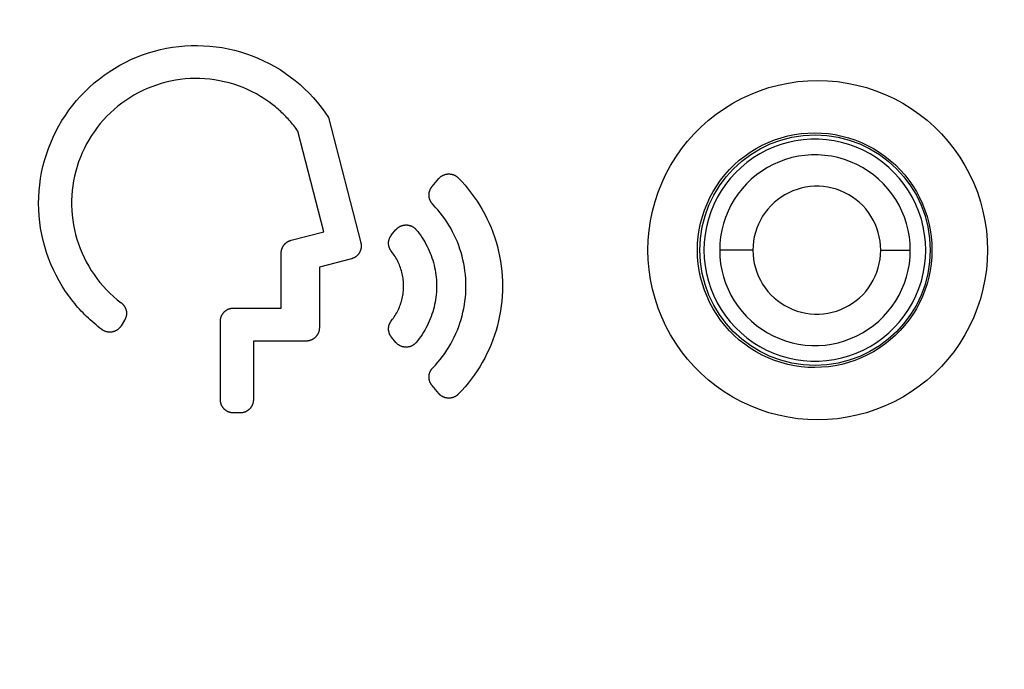
# Model space of a CAD drawing. Units: millimetres. Extents: x -73 to 53, y -58 to 80.
# Drawn here: x 20 to 29, y 39 to 46 of the extents above; entities that cross this region are included whole.
import ezdxf

# ---------------------------------------------------------------- set-up
doc = ezdxf.new("R2010")
doc.units = ezdxf.units.MM
doc.header["$LTSCALE"] = 16.335
doc.layers.get('0').update_dxf_attribs({"linetype": 'CONTINUOUS'})
for name, color, linetype in [('ASSI', 7, 'CONTINUOUS'), ('DRAFT', 7, 'CONTINUOUS'), ('RACCORDO', 7, 'CONTINUOUS')]:
    doc.layers.add(name, color=color, linetype=linetype)
doc.styles.get("Standard").update_dxf_attribs({"font": 'txt', "width": 0.8})
doc.dimstyles.new('DIMSTYLE_2', dxfattribs={"dimtxt": 3, "dimasz": 3, "dimexe": 1.5, "dimexo": 0.5, "dimgap": 0.75, "dimtad": 1, "dimdec": 1, "dimtxsty": 'STANDARD', "dimblk": '_FILLED', "dimblk1": '_FILLED', "dimblk2": '_FILLED', "dimcen": 0.09, "dimadec": 0, "dimazin": 0, "dimtfac": 1, "dimtdec": 1, "dimtofl": 0, "dimtmove": 0, "dimatfit": 3, "dimldrblk": '_FILLED', "dimfxl": 1, "dimtolj": 1, "dimarcsym": 0})

# ---------------------------------------------------------------- blocks, each defined once
blk = doc.blocks.new('_FILLED')
at = {"color": 0, "linetype": 'BYBLOCK'}
blk.add_solid([(0, 0), (-1, 0.3167), (-1, -0.3167)], dxfattribs=at)
blk = doc.blocks.new('*D1')
at = {"color": 7, "linetype": 'CONTINUOUS'}
for p, q in [((-43.8675, 47.6323), (-43.8675, 67.4177)), ((43.8825, 39.9323), (43.8825, 67.4177)), ((-43.8675, 65.9177), (0.0075, 65.9177)), ((43.8825, 65.9177), (0.0075, 65.9177))]:
    blk.add_line(p, q, dxfattribs=at)
at = {"color": 7, "linetype": 'CONTINUOUS', "xscale": 3, "yscale": 3, "zscale": 3, "rotation": 180}
blk.add_blockref('_FILLED', (-43.8675, 65.9177), dxfattribs=at)
at = {"color": 7, "linetype": 'CONTINUOUS', "xscale": 3, "yscale": 3, "zscale": 3}
blk.add_blockref('_FILLED', (43.8825, 65.9177), dxfattribs=at)
at = {"color": 7, "linetype": 'CONTINUOUS', "insert": (0.0075, 69.6677), "char_height": 3, "width": 13.178571, "attachment_point": 2, "line_spacing_factor": 0.9}
blk.add_mtext('87,8', dxfattribs=at)

msp = doc.modelspace()

# ---------------------------------------------------------------- linework, layer by layer
at = {"color": 253, "linetype": 'CONTINUOUS'}
for p, q in [((22.8347, 44.6997), (23.144, 43.5037)), ((22.7917, 43.6078), (22.5433, 44.5683)), ((23.8248, 44.0394), (23.8881, 44.1148)), ((22.4784, 43.5268), (22.7917, 43.6078)), ((23.4385, 43.5791), (23.4797, 43.6281)), ((22.384, 42.8798), (22.384, 43.4048)), ((23.0535, 43.3501), (22.748, 43.2711)), ((22.748, 43.2711), (22.748, 42.6908)), ((21.929, 42.8798), (22.384, 42.8798)), ((20.8875, 42.7639), (20.8545, 42.7099)), ((21.803, 42.0048), (21.803, 42.7538)), ((23.4797, 42.5514), (23.4384, 42.6006)), ((22.118, 42.5648), (22.118, 42.0048)), ((22.622, 42.5648), (22.118, 42.5648)), ((23.8881, 42.0648), (23.8247, 42.1403)), ((21.992, 41.8788), (21.929, 41.8788))]:
    msp.add_line(p, q, dxfattribs=at)
for points in [[(20.3246, 43.0387), (20.292, 43.0891), (20.2617, 43.1403), (20.2335, 43.1925), (20.2075, 43.2457), (20.1836, 43.2998), (20.1619, 43.3549), (20.1422, 43.411), (20.1248, 43.4678), (20.1096, 43.5253), (20.0966, 43.5834), (20.086, 43.6419), (20.0778, 43.7007), (20.0718, 43.7598), (20.0682, 43.8191), (20.067, 43.8785), (20.0681, 43.9379), (20.0715, 43.9972), (20.0773, 44.0563), (20.0854, 44.1152), (20.0958, 44.1737), (20.1085, 44.2317), (20.1235, 44.2892), (20.1407, 44.3461), (20.1602, 44.4022), (20.1819, 44.4575), (20.2057, 44.5119), (20.2317, 44.5654), (20.2598, 44.6178), (20.2899, 44.669), (20.322, 44.719), (20.3561, 44.7677), (20.3921, 44.815), (20.4299, 44.8609), (20.4695, 44.9052), (20.5108, 44.9479), (20.5537, 44.989), (20.5983, 45.0283), (20.6444, 45.0659), (20.6919, 45.1016), (20.7408, 45.1354), (20.791, 45.1673), (20.8424, 45.1971), (20.895, 45.2249), (20.9486, 45.2506), (21.0032, 45.2742), (21.0587, 45.2955), (21.115, 45.3147), (21.172, 45.3316), (21.2296, 45.3463), (21.2878, 45.3587), (21.3464, 45.3688), (21.4054, 45.3765), (21.4646, 45.3819), (21.524, 45.385), (21.5835, 45.3857), (21.643, 45.3841), (21.7023, 45.3801), (21.7614, 45.3738), (21.8203, 45.3651), (21.8787, 45.3542), (21.9367, 45.3409), (21.9941, 45.3253), (22.0509, 45.3075), (22.1069, 45.2875), (22.162, 45.2653), (22.2162, 45.2409), (22.2695, 45.2144), (22.3216, 45.1858), (22.3726, 45.1552), (22.4223, 45.1225), (22.4707, 45.0879), (22.5177, 45.0514), (22.5633, 45.0131), (22.6072, 44.9731), (22.6495, 44.9315), (22.69, 44.8884), (22.7287, 44.8437), (22.7658, 44.7973), (22.8011, 44.7494), (22.8347, 44.6997)], [(22.3033, 44.8196), (22.2653, 44.848), (22.2266, 44.8747), (22.1869, 44.8997), (22.1464, 44.9231), (22.105, 44.9448), (22.0626, 44.965), (22.0195, 44.9835), (21.9756, 45.0003), (21.931, 45.0154), (21.8859, 45.0287), (21.8403, 45.0402), (21.7943, 45.0499), (21.748, 45.0578), (21.7014, 45.0638), (21.6546, 45.068), (21.6077, 45.0703), (21.5607, 45.0708), (21.5137, 45.0694), (21.4668, 45.0662), (21.4201, 45.0611), (21.3736, 45.0542), (21.3274, 45.0454), (21.2816, 45.0349), (21.2363, 45.0225), (21.1915, 45.0084), (21.1473, 44.9925), (21.1037, 44.9748), (21.0609, 44.9555), (21.0189, 44.9345), (20.9777, 44.9118), (20.9375, 44.8876), (20.8982, 44.8617), (20.86, 44.8344), (20.823, 44.8055), (20.7871, 44.7753), (20.7524, 44.7436), (20.719, 44.7106), (20.6869, 44.6763), (20.6562, 44.6407), (20.6269, 44.604), (20.5991, 44.5661), (20.5728, 44.5272), (20.5481, 44.4873), (20.525, 44.4464), (20.5035, 44.4047), (20.4837, 44.3621), (20.4655, 44.3188), (20.4491, 44.2749), (20.4344, 44.2303), (20.4215, 44.1851), (20.4104, 44.1395), (20.4011, 44.0935), (20.3936, 44.0471), (20.388, 44.0005), (20.3842, 43.9538), (20.3822, 43.9068), (20.3821, 43.8599), (20.3839, 43.813), (20.3875, 43.7662), (20.3929, 43.7196), (20.4002, 43.6732), (20.4093, 43.6271), (20.4202, 43.5815), (20.4329, 43.5363), (20.4474, 43.4916), (20.4636, 43.4476), (20.4815, 43.4042), (20.5012, 43.3615), (20.5225, 43.3197), (20.5455, 43.2787), (20.5701, 43.2387), (20.5962, 43.1996), (20.6239, 43.1616), (20.653, 43.1248), (20.6834, 43.0892), (20.7152, 43.0549), (20.7483, 43.0218), (20.7828, 42.9901), (20.8186, 42.9596), (20.8559, 42.9303)], [(22.5433, 44.5683), (22.5336, 44.5818), (22.5237, 44.5952), (22.5136, 44.6084), (22.5034, 44.6214), (22.4929, 44.6343), (22.4823, 44.6471), (22.4716, 44.6597), (22.4606, 44.6722), (22.4495, 44.6845), (22.4382, 44.6967), (22.4267, 44.7087), (22.4151, 44.7205), (22.4033, 44.7322), (22.3913, 44.7437), (22.3792, 44.7551), (22.367, 44.7663), (22.3545, 44.7773), (22.342, 44.7881), (22.3292, 44.7988), (22.3163, 44.8093), (22.3033, 44.8196)], [(23.8881, 44.1148), (23.8904, 44.1175), (23.8928, 44.1201), (23.8952, 44.1226), (23.8977, 44.1251), (23.9002, 44.1274), (23.9028, 44.1297), (23.906, 44.1323), (23.9093, 44.1349), (23.9127, 44.1373), (23.9162, 44.1396), (23.9197, 44.1418), (23.9234, 44.144), (23.9271, 44.1459), (23.9309, 44.1478), (23.9348, 44.1496), (23.9388, 44.1512), (23.9428, 44.1527), (23.9468, 44.154), (23.9509, 44.1552), (23.9549, 44.1563), (23.959, 44.1572), (23.9631, 44.158), (23.9672, 44.1586), (23.9713, 44.1591), (23.9754, 44.1595), (23.9795, 44.1597), (23.9836, 44.1598), (23.9877, 44.1598), (23.9919, 44.1596), (23.996, 44.1593), (24.0002, 44.1589), (24.0043, 44.1583), (24.0085, 44.1575), (24.0126, 44.1567), (24.0167, 44.1557), (24.0208, 44.1545), (24.0249, 44.1532), (24.0289, 44.1518), (24.0329, 44.1502), (24.0368, 44.1485), (24.0406, 44.1467), (24.0443, 44.1448), (24.0479, 44.1428), (24.0515, 44.1406), (24.055, 44.1383), (24.0584, 44.136), (24.0612, 44.1339), (24.0639, 44.1318), (24.0665, 44.1296), (24.0692, 44.1272), (24.0717, 44.1248), (24.0743, 44.1223)], [(24.0743, 44.1223), (24.1076, 44.0875), (24.1395, 44.0518), (24.1701, 44.0153), (24.1995, 43.9779), (24.2275, 43.9395), (24.2543, 43.9003), (24.2799, 43.8602), (24.3042, 43.8192), (24.3272, 43.7774), (24.3489, 43.7348), (24.3691, 43.6916), (24.388, 43.6477), (24.4054, 43.6033), (24.4213, 43.5583), (24.4358, 43.5129), (24.4488, 43.467), (24.4602, 43.4207), (24.4702, 43.3741), (24.4787, 43.3272), (24.4856, 43.28), (24.491, 43.2326), (24.4949, 43.1851), (24.4972, 43.1375), (24.498, 43.0898), (24.4972, 43.0421), (24.4949, 42.9945), (24.491, 42.9469), (24.4856, 42.8996), (24.4787, 42.8524), (24.4702, 42.8055), (24.4602, 42.7588), (24.4488, 42.7126), (24.4358, 42.6667), (24.4213, 42.6213), (24.4054, 42.5763), (24.388, 42.5319), (24.3691, 42.488), (24.3489, 42.4448), (24.3272, 42.4022), (24.3042, 42.3604), (24.2799, 42.3194), (24.2543, 42.2793), (24.2275, 42.24), (24.1995, 42.2017), (24.1701, 42.1643), (24.1395, 42.1277), (24.1076, 42.0921), (24.0743, 42.0573)], [(23.8285, 43.8732), (23.8262, 43.8757), (23.8241, 43.8783), (23.822, 43.8808), (23.82, 43.8835), (23.8181, 43.8861), (23.8163, 43.8888), (23.8142, 43.8921), (23.8122, 43.8953), (23.8104, 43.8987), (23.8086, 43.902), (23.807, 43.9055), (23.8054, 43.909), (23.8039, 43.9126), (23.8026, 43.9162), (23.8014, 43.9198), (23.8002, 43.9235), (23.7992, 43.9272), (23.7983, 43.931), (23.7975, 43.9348), (23.7969, 43.9386), (23.7963, 43.9424), (23.7959, 43.9462), (23.7956, 43.95), (23.7954, 43.9539), (23.7953, 43.9577), (23.7954, 43.9616), (23.7955, 43.9654), (23.7958, 43.9693), (23.7962, 43.9731), (23.7967, 43.9769), (23.7973, 43.9807), (23.7981, 43.9845), (23.7989, 43.9883), (23.7999, 43.992), (23.801, 43.9957), (23.8022, 43.9994), (23.8035, 44.003), (23.8049, 44.0065), (23.8064, 44.01), (23.808, 44.0135), (23.8097, 44.0169), (23.8115, 44.0203), (23.8132, 44.0231), (23.8149, 44.0259), (23.8167, 44.0286), (23.8186, 44.0314), (23.8206, 44.0341), (23.8226, 44.0367), (23.8248, 44.0394)], [(23.8558, 42.3354), (23.8796, 42.3623), (23.9025, 42.39), (23.9244, 42.4183), (23.9455, 42.4473), (23.9656, 42.4771), (23.9848, 42.5077), (24.003, 42.5389), (24.0203, 42.5707), (24.0366, 42.6031), (24.0518, 42.6359), (24.066, 42.6691), (24.079, 42.7026), (24.0908, 42.7364), (24.1016, 42.7705), (24.1112, 42.8049), (24.1197, 42.8397), (24.1271, 42.8747), (24.1334, 42.9101), (24.1386, 42.9457), (24.1427, 42.9815), (24.1456, 43.0176), (24.1474, 43.0537), (24.148, 43.0898), (24.1474, 43.126), (24.1456, 43.1621), (24.1427, 43.1981), (24.1386, 43.234), (24.1334, 43.2696), (24.1271, 43.305), (24.1197, 43.34), (24.1112, 43.3747), (24.1016, 43.4092), (24.0908, 43.4433), (24.0789, 43.4771), (24.0659, 43.5106), (24.0518, 43.5437), (24.0366, 43.5766), (24.0203, 43.6089), (24.003, 43.6408), (23.9847, 43.672), (23.9655, 43.7025), (23.9454, 43.7323), (23.9244, 43.7614), (23.9024, 43.7897), (23.8796, 43.8173), (23.8557, 43.8443), (23.8285, 43.8732)], [(23.4797, 43.6281), (23.4822, 43.631), (23.4847, 43.6337), (23.4873, 43.6364), (23.4899, 43.639), (23.4926, 43.6414), (23.4954, 43.6438), (23.4988, 43.6465), (23.5023, 43.6492), (23.5059, 43.6517), (23.5095, 43.6541), (23.5133, 43.6563), (23.5171, 43.6584), (23.521, 43.6604), (23.525, 43.6623), (23.5291, 43.664), (23.5332, 43.6656), (23.5373, 43.667), (23.5415, 43.6683), (23.5458, 43.6694), (23.55, 43.6704), (23.5544, 43.6713), (23.5587, 43.6719), (23.5631, 43.6725), (23.5675, 43.6729), (23.572, 43.6731), (23.5764, 43.6731), (23.5808, 43.6731), (23.5853, 43.6728), (23.5897, 43.6724), (23.5941, 43.6719), (23.5984, 43.6712), (23.6027, 43.6704), (23.607, 43.6694), (23.6113, 43.6682), (23.6155, 43.6669), (23.6196, 43.6655), (23.6237, 43.6639), (23.6277, 43.6622), (23.6317, 43.6603), (23.6356, 43.6583), (23.6395, 43.6562), (23.6432, 43.6539), (23.6469, 43.6515), (23.6504, 43.649), (23.6539, 43.6464), (23.6573, 43.6436), (23.6601, 43.6412), (23.6628, 43.6388), (23.6654, 43.6362), (23.668, 43.6335), (23.6705, 43.6308), (23.673, 43.6279)], [(23.4461, 43.4073), (23.4346, 43.422), (23.4324, 43.4249), (23.4304, 43.4279), (23.4284, 43.431), (23.4265, 43.434), (23.4248, 43.4371), (23.4231, 43.4403), (23.4215, 43.4435), (23.42, 43.4468), (23.4186, 43.4501), (23.4172, 43.4534), (23.416, 43.4568), (23.4149, 43.4602), (23.4138, 43.4636), (23.4129, 43.4671), (23.4121, 43.4707), (23.4113, 43.4742), (23.4107, 43.4778), (23.4102, 43.4813), (23.4097, 43.4849), (23.4094, 43.4885), (23.4092, 43.4921), (23.4091, 43.4957), (23.4091, 43.4993), (23.4091, 43.503), (23.4093, 43.5066), (23.4096, 43.5102), (23.41, 43.5137), (23.4105, 43.5173), (23.4111, 43.5209), (23.4118, 43.5244), (23.4126, 43.528), (23.4136, 43.5315), (23.4146, 43.5349), (23.4157, 43.5384), (23.4169, 43.5418), (23.4182, 43.5451), (23.4195, 43.5484), (23.421, 43.5517), (23.4226, 43.5549), (23.4243, 43.5581), (23.426, 43.5612), (23.4278, 43.5643), (23.4298, 43.5673), (23.4318, 43.5703), (23.4339, 43.5733), (23.4362, 43.5762), (23.4385, 43.5791)], [(23.673, 43.6279), (23.6881, 43.6092), (23.7027, 43.5902), (23.7166, 43.5709), (23.7299, 43.5512), (23.7427, 43.5312), (23.7549, 43.5108), (23.7665, 43.4901), (23.7775, 43.4689), (23.788, 43.4475), (23.7978, 43.4257), (23.8071, 43.4036), (23.8157, 43.3813), (23.8237, 43.3588), (23.8311, 43.3361), (23.8378, 43.3132), (23.8438, 43.2903), (23.8491, 43.2672), (23.8538, 43.2439), (23.8578, 43.2205), (23.8611, 43.197), (23.8638, 43.1734), (23.8658, 43.1496), (23.8672, 43.1257), (23.8678, 43.1018), (23.8678, 43.0778), (23.8672, 43.0539), (23.8658, 43.03), (23.8638, 43.0062), (23.8611, 42.9826), (23.8578, 42.959), (23.8538, 42.9357), (23.8491, 42.9124), (23.8438, 42.8893), (23.8378, 42.8664), (23.8311, 42.8435), (23.8237, 42.8208), (23.8157, 42.7983), (23.8071, 42.776), (23.7978, 42.7539), (23.788, 42.7321), (23.7775, 42.7106), (23.7665, 42.6895), (23.7549, 42.6687), (23.7427, 42.6484), (23.7299, 42.6283), (23.7166, 42.6087), (23.7027, 42.5894), (23.6881, 42.5704), (23.673, 42.5517)], [(22.384, 43.4048), (22.384, 43.4083), (22.3842, 43.4119), (22.3844, 43.4153), (22.3848, 43.4188), (22.3852, 43.4222), (22.3857, 43.4256), (22.3863, 43.429), (22.387, 43.4323), (22.3878, 43.4356), (22.3887, 43.439), (22.3897, 43.4423), (22.3908, 43.4455), (22.3919, 43.4488), (22.3932, 43.452), (22.3945, 43.4552), (22.3959, 43.4583), (22.3974, 43.4615), (22.399, 43.4645), (22.4007, 43.4676), (22.4025, 43.4705), (22.4043, 43.4735), (22.4063, 43.4763), (22.4083, 43.4792), (22.4103, 43.4819), (22.4125, 43.4846), (22.4147, 43.4873), (22.417, 43.4898), (22.4194, 43.4924), (22.4218, 43.4948), (22.4243, 43.4972), (22.4269, 43.4995), (22.4295, 43.5018), (22.4322, 43.5039), (22.435, 43.506), (22.4378, 43.5081), (22.4407, 43.51), (22.4436, 43.5119), (22.4465, 43.5136), (22.4495, 43.5153), (22.4525, 43.5169), (22.4556, 43.5185), (22.4587, 43.5199), (22.4619, 43.5213), (22.4651, 43.5225), (22.4683, 43.5237), (22.4716, 43.5248), (22.475, 43.5258), (22.4784, 43.5268)], [(23.144, 43.5037), (23.1448, 43.5004), (23.1455, 43.4971), (23.1461, 43.4938), (23.1467, 43.4905), (23.1471, 43.4872), (23.1474, 43.4839), (23.1477, 43.48), (23.1479, 43.476), (23.148, 43.4721), (23.1479, 43.4681), (23.1477, 43.4642), (23.1474, 43.4602), (23.147, 43.4563), (23.1464, 43.4523), (23.1457, 43.4484), (23.1449, 43.4446), (23.144, 43.4407), (23.143, 43.4369), (23.1418, 43.4331), (23.1405, 43.4294), (23.1391, 43.4257), (23.1376, 43.4221), (23.136, 43.4186), (23.1343, 43.4151), (23.1325, 43.4116), (23.1306, 43.4082), (23.1286, 43.4049), (23.1264, 43.4016), (23.1242, 43.3984), (23.1218, 43.3953), (23.1194, 43.3922), (23.1168, 43.3892), (23.1142, 43.3862), (23.1114, 43.3833), (23.1085, 43.3805), (23.1056, 43.3778), (23.1025, 43.3752), (23.0994, 43.3727), (23.0962, 43.3703), (23.0929, 43.368), (23.0896, 43.3658), (23.0862, 43.3637), (23.0828, 43.3618), (23.0793, 43.3599), (23.0758, 43.3582), (23.0722, 43.3566), (23.0686, 43.3551), (23.065, 43.3537), (23.0612, 43.3524), (23.0574, 43.3512), (23.0535, 43.3501)], [(23.4346, 42.7576), (23.4461, 42.7723), (23.4549, 42.7843), (23.4634, 42.7964), (23.4715, 42.8088), (23.4792, 42.8214), (23.4866, 42.8342), (23.4936, 42.8472), (23.5002, 42.8605), (23.5065, 42.8739), (23.5124, 42.8875), (23.518, 42.9013), (23.5231, 42.9152), (23.5278, 42.9293), (23.5322, 42.9435), (23.5361, 42.9578), (23.5396, 42.9722), (23.5428, 42.9867), (23.5455, 43.0012), (23.5478, 43.0159), (23.5496, 43.0306), (23.5511, 43.0453), (23.5521, 43.0601), (23.5528, 43.075), (23.553, 43.0898), (23.5528, 43.1046), (23.5521, 43.1194), (23.5511, 43.1342), (23.5496, 43.149), (23.5478, 43.1637), (23.5455, 43.1784), (23.5428, 43.1929), (23.5396, 43.2074), (23.5361, 43.2218), (23.5322, 43.2361), (23.5278, 43.2503), (23.5231, 43.2644), (23.518, 43.2783), (23.5124, 43.2921), (23.5065, 43.3057), (23.5002, 43.3191), (23.4936, 43.3323), (23.4866, 43.3454), (23.4792, 43.3582), (23.4715, 43.3708), (23.4634, 43.3832), (23.4549, 43.3953), (23.4461, 43.4073)], [(20.6717, 42.6747), (20.6525, 42.6894), (20.6336, 42.7042), (20.6149, 42.7194), (20.5965, 42.7348), (20.5783, 42.7506), (20.5604, 42.7666), (20.5428, 42.7829), (20.5254, 42.7994), (20.5082, 42.8163), (20.4913, 42.8334), (20.4747, 42.8509), (20.4584, 42.8685), (20.4424, 42.8864), (20.4266, 42.9046), (20.4112, 42.923), (20.396, 42.9416), (20.3812, 42.9605), (20.3666, 42.9796), (20.3523, 42.999), (20.3384, 43.0186), (20.3247, 43.0384)], [(20.8559, 42.9303), (20.8586, 42.9282), (20.8613, 42.9261), (20.8638, 42.9239), (20.8663, 42.9216), (20.8687, 42.9193), (20.871, 42.917), (20.8732, 42.9146), (20.8758, 42.9117), (20.8782, 42.9088), (20.8806, 42.9058), (20.8828, 42.9027), (20.885, 42.8995), (20.8871, 42.8962), (20.8891, 42.8929), (20.891, 42.8896), (20.8928, 42.8861), (20.8944, 42.8826), (20.896, 42.8791), (20.8975, 42.8755), (20.8988, 42.8719), (20.9001, 42.8682), (20.9012, 42.8645), (20.9022, 42.8608), (20.9031, 42.857), (20.9039, 42.8532), (20.9046, 42.8494), (20.9051, 42.8456), (20.9055, 42.8417), (20.9058, 42.8379), (20.906, 42.834), (20.9061, 42.8301), (20.9061, 42.8262), (20.9059, 42.8224), (20.9056, 42.8185), (20.9052, 42.8146), (20.9047, 42.8108), (20.904, 42.807), (20.9033, 42.8032), (20.9024, 42.7995), (20.9014, 42.7958), (20.9004, 42.7921), (20.8992, 42.7885), (20.8978, 42.7849), (20.8966, 42.7818), (20.8953, 42.7788), (20.894, 42.7758), (20.8925, 42.7728), (20.8909, 42.7698), (20.8893, 42.7668), (20.8875, 42.7639)], [(21.803, 42.7538), (21.803, 42.7578), (21.8032, 42.7618), (21.8035, 42.7657), (21.804, 42.7696), (21.8045, 42.7735), (21.8052, 42.7773), (21.806, 42.7812), (21.8069, 42.785), (21.8079, 42.7888), (21.8091, 42.7926), (21.8104, 42.7964), (21.8118, 42.8001), (21.8133, 42.8038), (21.815, 42.8074), (21.8167, 42.8111), (21.8186, 42.8146), (21.8206, 42.8181), (21.8227, 42.8215), (21.8249, 42.8248), (21.8272, 42.828), (21.8295, 42.8312), (21.832, 42.8342), (21.8345, 42.8372), (21.8372, 42.8401), (21.8399, 42.8429), (21.8427, 42.8456), (21.8455, 42.8482), (21.8485, 42.8507), (21.8516, 42.8532), (21.8547, 42.8556), (21.8579, 42.8579), (21.8613, 42.86), (21.8647, 42.8621), (21.8681, 42.8641), (21.8717, 42.866), (21.8753, 42.8678), (21.8789, 42.8694), (21.8826, 42.871), (21.8864, 42.8724), (21.8902, 42.8737), (21.8939, 42.8748), (21.8977, 42.8759), (21.9016, 42.8768), (21.9054, 42.8776), (21.9093, 42.8782), (21.9131, 42.8788), (21.917, 42.8792), (21.921, 42.8795), (21.925, 42.8797), (21.929, 42.8798)], [(20.8545, 42.7099), (20.8526, 42.7069), (20.8506, 42.704), (20.8486, 42.7012), (20.8465, 42.6984), (20.8443, 42.6957), (20.8421, 42.6931), (20.8393, 42.69), (20.8365, 42.687), (20.8335, 42.6841), (20.8304, 42.6813), (20.8272, 42.6786), (20.8239, 42.6759), (20.8205, 42.6734), (20.8171, 42.671), (20.8135, 42.6687), (20.8098, 42.6665), (20.8061, 42.6645), (20.8023, 42.6625), (20.7985, 42.6607), (20.7946, 42.6591), (20.7907, 42.6576), (20.7868, 42.6562), (20.7828, 42.6549), (20.7789, 42.6538), (20.7749, 42.6529), (20.7709, 42.652), (20.7668, 42.6513), (20.7627, 42.6507), (20.7587, 42.6503), (20.7545, 42.65), (20.7504, 42.6498), (20.7462, 42.6498), (20.742, 42.6499), (20.7377, 42.6501), (20.7335, 42.6505), (20.7293, 42.651), (20.7251, 42.6517), (20.7209, 42.6525), (20.7168, 42.6534), (20.7127, 42.6545), (20.7087, 42.6557), (20.7047, 42.6571), (20.7008, 42.6585), (20.6969, 42.6601), (20.6932, 42.6618), (20.6895, 42.6637), (20.6864, 42.6653), (20.6834, 42.667), (20.6804, 42.6688), (20.6775, 42.6707), (20.6746, 42.6727), (20.6717, 42.6747)], [(23.4384, 42.6007), (23.436, 42.6036), (23.4338, 42.6065), (23.4317, 42.6095), (23.4297, 42.6125), (23.4277, 42.6155), (23.4259, 42.6186), (23.4242, 42.6217), (23.4225, 42.6249), (23.4209, 42.6281), (23.4195, 42.6313), (23.4181, 42.6346), (23.4168, 42.638), (23.4156, 42.6414), (23.4145, 42.6448), (23.4135, 42.6483), (23.4126, 42.6518), (23.4118, 42.6553), (23.4111, 42.6588), (23.4105, 42.6624), (23.41, 42.666), (23.4096, 42.6696), (23.4093, 42.6732), (23.4091, 42.6768), (23.4091, 42.6804), (23.4091, 42.684), (23.4092, 42.6876), (23.4094, 42.6912), (23.4097, 42.6948), (23.4102, 42.6984), (23.4107, 42.7019), (23.4113, 42.7055), (23.4121, 42.709), (23.4129, 42.7125), (23.4139, 42.716), (23.4149, 42.7195), (23.416, 42.7229), (23.4173, 42.7262), (23.4186, 42.7296), (23.42, 42.7329), (23.4215, 42.7361), (23.4231, 42.7393), (23.4248, 42.7425), (23.4265, 42.7456), (23.4284, 42.7486), (23.4304, 42.7517), (23.4324, 42.7547), (23.4346, 42.7576)], [(22.748, 42.6908), (22.7479, 42.6868), (22.7477, 42.6828), (22.7474, 42.6789), (22.747, 42.675), (22.7464, 42.6711), (22.7458, 42.6672), (22.745, 42.6634), (22.7441, 42.6596), (22.743, 42.6558), (22.7419, 42.652), (22.7406, 42.6482), (22.7392, 42.6445), (22.7376, 42.6408), (22.736, 42.6371), (22.7342, 42.6335), (22.7323, 42.63), (22.7304, 42.6265), (22.7283, 42.6231), (22.7261, 42.6198), (22.7238, 42.6165), (22.7214, 42.6134), (22.719, 42.6103), (22.7164, 42.6074), (22.7138, 42.6045), (22.7111, 42.6017), (22.7083, 42.599), (22.7054, 42.5964), (22.7025, 42.5938), (22.6994, 42.5914), (22.6963, 42.589), (22.693, 42.5867), (22.6897, 42.5845), (22.6863, 42.5824), (22.6828, 42.5805), (22.6793, 42.5786), (22.6757, 42.5768), (22.672, 42.5752), (22.6683, 42.5736), (22.6646, 42.5722), (22.6608, 42.5709), (22.657, 42.5698), (22.6532, 42.5687), (22.6494, 42.5678), (22.6456, 42.567), (22.6417, 42.5663), (22.6378, 42.5658), (22.6339, 42.5654), (22.63, 42.565), (22.626, 42.5649), (22.622, 42.5648)], [(23.673, 42.5517), (23.6705, 42.5488), (23.668, 42.5461), (23.6654, 42.5434), (23.6628, 42.5408), (23.6601, 42.5384), (23.6573, 42.536), (23.6539, 42.5332), (23.6505, 42.5306), (23.6469, 42.5281), (23.6432, 42.5257), (23.6395, 42.5234), (23.6356, 42.5213), (23.6317, 42.5193), (23.6278, 42.5174), (23.6237, 42.5157), (23.6196, 42.5141), (23.6155, 42.5127), (23.6113, 42.5114), (23.607, 42.5102), (23.6028, 42.5092), (23.5984, 42.5084), (23.5941, 42.5077), (23.5897, 42.5071), (23.5853, 42.5068), (23.5809, 42.5065), (23.5764, 42.5064), (23.572, 42.5065), (23.5676, 42.5067), (23.5632, 42.5071), (23.5588, 42.5076), (23.5544, 42.5083), (23.5501, 42.5092), (23.5458, 42.5101), (23.5416, 42.5113), (23.5374, 42.5126), (23.5332, 42.514), (23.5291, 42.5156), (23.5251, 42.5173), (23.5211, 42.5191), (23.5172, 42.5211), (23.5133, 42.5232), (23.5096, 42.5255), (23.5059, 42.5279), (23.5023, 42.5304), (23.4988, 42.533), (23.4954, 42.5357), (23.4927, 42.5381), (23.49, 42.5406), (23.4873, 42.5431), (23.4847, 42.5458), (23.4822, 42.5485), (23.4797, 42.5514)], [(23.8246, 42.1404), (23.8224, 42.1431), (23.8204, 42.1458), (23.8184, 42.1485), (23.8165, 42.1512), (23.8147, 42.154), (23.813, 42.1568), (23.8114, 42.1596), (23.8096, 42.163), (23.8079, 42.1664), (23.8063, 42.1698), (23.8048, 42.1733), (23.8034, 42.1769), (23.8021, 42.1805), (23.8009, 42.1841), (23.7998, 42.1878), (23.7988, 42.1916), (23.798, 42.1953), (23.7973, 42.1991), (23.7966, 42.2029), (23.7961, 42.2067), (23.7958, 42.2106), (23.7955, 42.2144), (23.7953, 42.2183), (23.7953, 42.2221), (23.7954, 42.226), (23.7956, 42.2298), (23.7959, 42.2336), (23.7964, 42.2375), (23.7969, 42.2413), (23.7976, 42.2451), (23.7984, 42.2488), (23.7993, 42.2526), (23.8003, 42.2563), (23.8014, 42.26), (23.8027, 42.2636), (23.804, 42.2672), (23.8055, 42.2708), (23.8071, 42.2743), (23.8087, 42.2777), (23.8105, 42.2811), (23.8123, 42.2844), (23.8143, 42.2877), (23.8164, 42.2909), (23.8182, 42.2936), (23.8201, 42.2963), (23.8221, 42.2989), (23.8242, 42.3015), (23.8264, 42.304), (23.8286, 42.3065), (23.8558, 42.3354)], [(24.0743, 42.0573), (24.0717, 42.0547), (24.0692, 42.0523), (24.0665, 42.05), (24.0639, 42.0478), (24.0612, 42.0457), (24.0584, 42.0436), (24.055, 42.0412), (24.0515, 42.039), (24.0479, 42.0368), (24.0443, 42.0348), (24.0406, 42.0329), (24.0368, 42.0311), (24.0329, 42.0294), (24.0289, 42.0278), (24.0249, 42.0264), (24.0208, 42.0251), (24.0167, 42.0239), (24.0126, 42.0229), (24.0085, 42.022), (24.0043, 42.0213), (24.0002, 42.0207), (23.996, 42.0203), (23.9919, 42.02), (23.9877, 42.0198), (23.9836, 42.0198), (23.9795, 42.0199), (23.9754, 42.0201), (23.9713, 42.0205), (23.9672, 42.021), (23.9631, 42.0216), (23.959, 42.0224), (23.9549, 42.0233), (23.9509, 42.0244), (23.9468, 42.0256), (23.9428, 42.0269), (23.9388, 42.0284), (23.9348, 42.03), (23.9309, 42.0318), (23.9271, 42.0336), (23.9234, 42.0356), (23.9197, 42.0377), (23.9162, 42.04), (23.9127, 42.0423), (23.9093, 42.0447), (23.906, 42.0473), (23.9028, 42.0499), (23.9002, 42.0522), (23.8977, 42.0545), (23.8952, 42.0569), (23.8928, 42.0595), (23.8904, 42.0621), (23.8881, 42.0648)], [(21.929, 41.8788), (21.925, 41.8789), (21.921, 41.879), (21.917, 41.8794), (21.9131, 41.8798), (21.9093, 41.8803), (21.9054, 41.881), (21.9016, 41.8818), (21.8977, 41.8827), (21.8939, 41.8838), (21.8902, 41.8849), (21.8864, 41.8862), (21.8826, 41.8876), (21.8789, 41.8892), (21.8753, 41.8908), (21.8717, 41.8926), (21.8681, 41.8945), (21.8647, 41.8964), (21.8613, 41.8985), (21.8579, 41.9007), (21.8547, 41.903), (21.8516, 41.9054), (21.8485, 41.9078), (21.8455, 41.9104), (21.8427, 41.913), (21.8399, 41.9157), (21.8372, 41.9185), (21.8345, 41.9214), (21.832, 41.9243), (21.8295, 41.9274), (21.8272, 41.9305), (21.8249, 41.9338), (21.8227, 41.9371), (21.8206, 41.9405), (21.8186, 41.944), (21.8167, 41.9475), (21.815, 41.9511), (21.8133, 41.9548), (21.8118, 41.9585), (21.8104, 41.9622), (21.8091, 41.966), (21.8079, 41.9698), (21.8069, 41.9736), (21.806, 41.9774), (21.8052, 41.9812), (21.8045, 41.9851), (21.804, 41.989), (21.8035, 41.9929), (21.8032, 41.9968), (21.803, 42.0008), (21.803, 42.0048)], [(22.118, 42.0048), (22.1179, 42.0008), (22.1177, 41.9968), (22.1174, 41.9929), (22.117, 41.989), (22.1164, 41.9851), (22.1158, 41.9812), (22.115, 41.9774), (22.1141, 41.9736), (22.113, 41.9698), (22.1119, 41.966), (22.1106, 41.9622), (22.1092, 41.9585), (22.1076, 41.9548), (22.106, 41.9511), (22.1042, 41.9475), (22.1023, 41.944), (22.1003, 41.9405), (22.0983, 41.9371), (22.0961, 41.9338), (22.0938, 41.9305), (22.0914, 41.9274), (22.089, 41.9243), (22.0864, 41.9214), (22.0838, 41.9185), (22.0811, 41.9157), (22.0783, 41.913), (22.0754, 41.9104), (22.0725, 41.9078), (22.0694, 41.9054), (22.0663, 41.903), (22.063, 41.9007), (22.0597, 41.8985), (22.0563, 41.8964), (22.0528, 41.8945), (22.0493, 41.8926), (22.0457, 41.8908), (22.042, 41.8892), (22.0383, 41.8876), (22.0346, 41.8862), (22.0308, 41.8849), (22.027, 41.8838), (22.0232, 41.8827), (22.0194, 41.8818), (22.0156, 41.881), (22.0117, 41.8803), (22.0078, 41.8798), (22.0039, 41.8794), (22, 41.879), (21.996, 41.8789), (21.992, 41.8788)]]:
    msp.add_lwpolyline(points, dxfattribs=at)
at = {"layer": 'ASSI', "color": 253, "linetype": 'CONTINUOUS'}
for points in [[(25.8869, 43.4323), (25.8896, 43.5263), (25.8978, 43.6195), (25.9113, 43.712), (25.9303, 43.8041), (25.9546, 43.8954), (25.9842, 43.9848), (26.0188, 44.0722), (26.0587, 44.1578), (26.1032, 44.2406), (26.1526, 44.3207), (26.2067, 44.3981), (26.265, 44.472), (26.3276, 44.5424), (26.3944, 44.6092), (26.4647, 44.672), (26.5386, 44.7304), (26.616, 44.7847), (26.6962, 44.8343), (26.7792, 44.879), (26.865, 44.9191), (26.9526, 44.954), (27.0422, 44.9837), (27.1337, 45.0082), (27.2261, 45.0273), (27.3195, 45.041), (27.4139, 45.0493), (27.5082, 45.0521), (27.6026, 45.0493), (27.697, 45.041), (27.7904, 45.0273), (27.8829, 45.0082), (27.9744, 44.9836), (28.0639, 44.9539), (28.1516, 44.919), (28.2374, 44.8789), (28.3204, 44.8341), (28.4007, 44.7846), (28.4781, 44.7302), (28.552, 44.6717), (28.6223, 44.609), (28.6891, 44.5421), (28.7517, 44.4716), (28.81, 44.3977), (28.8641, 44.3204), (28.9134, 44.2402), (28.958, 44.1574), (28.9978, 44.0719), (29.0324, 43.9844), (29.0619, 43.8949), (29.0863, 43.8034), (29.1053, 43.7113), (29.1188, 43.619), (29.1268, 43.526), (29.1295, 43.4323)], [(26.3592, 43.4323), (26.3611, 43.4971), (26.3667, 43.5619), (26.3761, 43.6262), (26.3893, 43.6901), (26.4061, 43.7531), (26.4266, 43.815), (26.4506, 43.8756), (26.4782, 43.9346), (26.5091, 43.992), (26.5432, 44.0474), (26.5806, 44.1008), (26.621, 44.152), (26.6643, 44.2007), (26.7104, 44.2468), (26.7591, 44.2902), (26.8103, 44.3307), (26.8637, 44.3681), (26.9192, 44.4023), (26.9767, 44.4333), (27.0358, 44.4609), (27.0965, 44.4849), (27.1584, 44.5054), (27.2215, 44.5223), (27.2854, 44.5355), (27.35, 44.5449), (27.415, 44.5505), (27.4803, 44.5524), (27.5455, 44.5504), (27.6105, 44.5446), (27.6751, 44.5351), (27.739, 44.5218), (27.802, 44.5048), (27.8639, 44.4842), (27.9245, 44.46), (27.9835, 44.4324), (28.0409, 44.4013), (28.0963, 44.367), (28.1496, 44.3295), (28.2006, 44.289), (28.2492, 44.2456), (28.2952, 44.1995), (28.3384, 44.1508), (28.3787, 44.0997), (28.4159, 44.0463), (28.45, 43.9909), (28.4807, 43.9336), (28.5081, 43.8746), (28.5321, 43.8142), (28.5525, 43.7523), (28.5693, 43.6893), (28.5824, 43.6255), (28.5917, 43.5613), (28.5973, 43.4968), (28.5992, 43.4323)], [(29.1295, 43.4323), (29.1268, 43.3383), (29.1187, 43.2451), (29.1052, 43.1527), (29.0862, 43.0606), (29.0618, 42.9693), (29.0323, 42.8799), (28.9976, 42.7925), (28.9578, 42.7069), (28.9133, 42.6241), (28.8639, 42.544), (28.8099, 42.4666), (28.7515, 42.3927), (28.689, 42.3223), (28.6222, 42.2554), (28.5518, 42.1927), (28.4779, 42.1342), (28.4005, 42.0799), (28.3203, 42.0303), (28.2373, 41.9856), (28.1515, 41.9455), (28.0639, 41.9106), (27.9743, 41.8809), (27.8828, 41.8564), (27.7904, 41.8372), (27.697, 41.8236), (27.6026, 41.8153), (27.5082, 41.8125), (27.4138, 41.8153), (27.3195, 41.8236), (27.226, 41.8372), (27.1336, 41.8564), (27.0421, 41.8809), (26.9525, 41.9106), (26.8649, 41.9455), (26.7791, 41.9856), (26.6961, 42.0304), (26.6159, 42.0799), (26.5384, 42.1342), (26.4645, 42.1927), (26.3942, 42.2555), (26.3274, 42.3224), (26.2648, 42.3928), (26.2065, 42.4667), (26.1524, 42.5441), (26.1031, 42.6242), (26.0585, 42.707), (26.0187, 42.7926), (25.984, 42.8801), (25.9545, 42.9696), (25.9301, 43.0611), (25.9112, 43.1532), (25.8977, 43.2456), (25.8896, 43.3386), (25.8869, 43.4323)], [(28.5992, 43.4323), (28.5973, 43.3676), (28.5917, 43.303), (28.5823, 43.2387), (28.5692, 43.175), (28.5524, 43.1121), (28.532, 43.0503), (28.5081, 42.9898), (28.4807, 42.9308), (28.4499, 42.8736), (28.4158, 42.8182), (28.3786, 42.7648), (28.3383, 42.7137), (28.2951, 42.665), (28.2491, 42.6188), (28.2005, 42.5754), (28.1495, 42.5349), (28.0962, 42.4975), (28.0407, 42.4632), (27.9834, 42.4321), (27.9243, 42.4045), (27.8637, 42.3803), (27.8019, 42.3597), (27.7389, 42.3427), (27.675, 42.3294), (27.6104, 42.3199), (27.5454, 42.3142), (27.4801, 42.3122), (27.4149, 42.314), (27.3499, 42.3197), (27.2853, 42.3291), (27.2213, 42.3423), (27.1583, 42.3592), (27.0963, 42.3797), (27.0357, 42.4038), (26.9765, 42.4313), (26.9191, 42.4623), (26.8636, 42.4966), (26.8102, 42.534), (26.759, 42.5745), (26.7103, 42.6178), (26.6642, 42.664), (26.6209, 42.7127), (26.5805, 42.7638), (26.5432, 42.8172), (26.509, 42.8727), (26.4781, 42.93), (26.4506, 42.9891), (26.4266, 43.0497), (26.4061, 43.1117), (26.3892, 43.1748), (26.3761, 43.2386), (26.3667, 43.303), (26.3611, 43.3676), (26.3592, 43.4323)]]:
    msp.add_lwpolyline(points, dxfattribs=at)
at = {"layer": 'ASSI', "color": 7, "linetype": 'CONTINUOUS'}
msp.add_circle((27.4825, 43.4323), 1.1, dxfattribs=at)
at = {"layer": 'DRAFT', "color": 7, "linetype": 'CONTINUOUS'}
for p, q in [((26.4242, 43.508), (26.4214, 43.4323)), ((28.5399, 43.4323), (28.5371, 43.508)), ((26.4214, 43.4323), (26.4242, 43.3566)), ((28.5371, 43.3566), (28.5399, 43.4323))]:
    msp.add_line(p, q, dxfattribs=at)
for points in [[(28.5371, 43.508), (28.5292, 43.5825), (28.5161, 43.6557), (28.4977, 43.7281), (28.4743, 43.7992), (28.4462, 43.868), (28.4135, 43.9342), (28.3762, 43.998), (28.3347, 44.0589), (28.289, 44.1167), (28.2392, 44.1716), (28.186, 44.2226), (28.1297, 44.2695), (28.0701, 44.3125), (28.0078, 44.3511), (27.9426, 44.3855), (27.8747, 44.4155), (27.8054, 44.4406), (27.7351, 44.4606), (27.6635, 44.4757), (27.5912, 44.4858), (27.5178, 44.4908), (27.4437, 44.4908), (27.3703, 44.4858), (27.298, 44.4757), (27.2263, 44.4606), (27.156, 44.4406), (27.0868, 44.4155), (27.0189, 44.3855), (26.9536, 44.3512), (26.8913, 44.3125), (26.8317, 44.2695), (26.7754, 44.2226), (26.7222, 44.1717), (26.6723, 44.1168), (26.6266, 44.0589), (26.5852, 43.9981), (26.5478, 43.9342), (26.5152, 43.868), (26.4871, 43.7992), (26.4636, 43.7281), (26.4452, 43.6557), (26.4322, 43.5825), (26.4242, 43.508)], [(26.4242, 43.3566), (26.4322, 43.2821), (26.4452, 43.2088), (26.4636, 43.1365), (26.4871, 43.0653), (26.5152, 42.9965), (26.5478, 42.9303), (26.5852, 42.8665), (26.6266, 42.8057), (26.6723, 42.7478), (26.7222, 42.6929), (26.7754, 42.6419), (26.8317, 42.595), (26.8913, 42.552), (26.9536, 42.5134), (27.0189, 42.4791), (27.0868, 42.449), (27.156, 42.424), (27.2263, 42.4039), (27.298, 42.3888), (27.3703, 42.3787), (27.4437, 42.3737), (27.5178, 42.3737), (27.5912, 42.3788), (27.6635, 42.3889), (27.7351, 42.404), (27.8054, 42.424), (27.8747, 42.4491), (27.9426, 42.4791), (28.0078, 42.5135), (28.0701, 42.5521), (28.1297, 42.5951), (28.186, 42.642), (28.2392, 42.693), (28.289, 42.7478), (28.3347, 42.8057), (28.3762, 42.8665), (28.4135, 42.9304), (28.4462, 42.9966), (28.4743, 43.0653), (28.4977, 43.1365), (28.5161, 43.2088), (28.5292, 43.2821), (28.5371, 43.3566)]]:
    msp.add_lwpolyline(points, dxfattribs=at)
msp.add_circle((27.4825, 43.4323), 1.1, dxfattribs=at)
at = {"layer": 'RACCORDO', "color": 253, "linetype": 'CONTINUOUS'}
for p, q in [((26.8886, 43.4323), (26.5718, 43.4323)), ((28.1099, 43.4323), (28.392, 43.4323))]:
    msp.add_line(p, q, dxfattribs=at)
for points in [[(25.8869, 43.4323), (25.8896, 43.5263), (25.8978, 43.6195), (25.9113, 43.712), (25.9303, 43.8041), (25.9546, 43.8954), (25.9842, 43.9848), (26.0188, 44.0722), (26.0587, 44.1578), (26.1032, 44.2406), (26.1526, 44.3207), (26.2067, 44.3981), (26.265, 44.472), (26.3276, 44.5424), (26.3944, 44.6092), (26.4647, 44.672), (26.5386, 44.7304), (26.616, 44.7847), (26.6962, 44.8343), (26.7792, 44.879), (26.865, 44.9191), (26.9526, 44.954), (27.0422, 44.9837), (27.1337, 45.0082), (27.2261, 45.0273), (27.3195, 45.041), (27.4139, 45.0493), (27.5082, 45.0521), (27.6026, 45.0493), (27.697, 45.041), (27.7904, 45.0273), (27.8829, 45.0082), (27.9744, 44.9836), (28.0639, 44.9539), (28.1516, 44.919), (28.2374, 44.8789), (28.3204, 44.8341), (28.4007, 44.7846), (28.4781, 44.7302), (28.552, 44.6717), (28.6223, 44.609), (28.6891, 44.5421), (28.7517, 44.4716), (28.81, 44.3977), (28.8641, 44.3204), (28.9134, 44.2402), (28.958, 44.1574), (28.9978, 44.0719), (29.0324, 43.9844), (29.0619, 43.8949), (29.0863, 43.8034), (29.1053, 43.7113), (29.1188, 43.619), (29.1268, 43.526), (29.1295, 43.4323)], [(26.3592, 43.4323), (26.3611, 43.4971), (26.3667, 43.5619), (26.3761, 43.6262), (26.3893, 43.6901), (26.4061, 43.7531), (26.4266, 43.815), (26.4506, 43.8756), (26.4782, 43.9346), (26.5091, 43.992), (26.5432, 44.0474), (26.5806, 44.1008), (26.621, 44.152), (26.6643, 44.2007), (26.7104, 44.2468), (26.7591, 44.2902), (26.8103, 44.3307), (26.8637, 44.3681), (26.9192, 44.4023), (26.9767, 44.4333), (27.0358, 44.4609), (27.0965, 44.4849), (27.1584, 44.5054), (27.2215, 44.5223), (27.2854, 44.5355), (27.35, 44.5449), (27.415, 44.5505), (27.4803, 44.5524), (27.5455, 44.5504), (27.6105, 44.5446), (27.6751, 44.5351), (27.739, 44.5218), (27.802, 44.5048), (27.8639, 44.4842), (27.9245, 44.46), (27.9835, 44.4324), (28.0409, 44.4013), (28.0963, 44.367), (28.1496, 44.3295), (28.2006, 44.289), (28.2492, 44.2456), (28.2952, 44.1995), (28.3384, 44.1508), (28.3787, 44.0997), (28.4159, 44.0463), (28.45, 43.9909), (28.4807, 43.9336), (28.5081, 43.8746), (28.5321, 43.8142), (28.5525, 43.7523), (28.5693, 43.6893), (28.5824, 43.6255), (28.5917, 43.5613), (28.5973, 43.4968), (28.5992, 43.4323)], [(28.392, 43.4323), (28.3897, 43.4972), (28.3829, 43.561), (28.3716, 43.6238), (28.356, 43.6856), (28.3362, 43.746), (28.3123, 43.8048), (28.2844, 43.8616), (28.2527, 43.9162), (28.2172, 43.9686), (28.1779, 44.0186), (28.1353, 44.0658), (28.0895, 44.1098), (28.0411, 44.1504), (27.99, 44.1874), (27.9363, 44.2209), (27.88, 44.2506), (27.8218, 44.2765), (27.7621, 44.2982), (27.7013, 44.3156), (27.6396, 44.3287), (27.577, 44.3374), (27.5135, 44.3418), (27.4497, 44.3418), (27.3863, 44.3374), (27.3236, 44.3286), (27.2619, 44.3155), (27.2011, 44.298), (27.1414, 44.2762), (27.0832, 44.2504), (27.027, 44.2206), (26.9733, 44.1871), (26.9222, 44.15), (26.8737, 44.1094), (26.8281, 44.0653), (26.7855, 44.0181), (26.7463, 43.9681), (26.7107, 43.9157), (26.679, 43.861), (26.6512, 43.8042), (26.6275, 43.7455), (26.6078, 43.6854), (26.5922, 43.6239), (26.5809, 43.5611), (26.5741, 43.4974), (26.5718, 43.4323)], [(28.1099, 43.4323), (28.1083, 43.4757), (28.1038, 43.5184), (28.0963, 43.5604), (28.0858, 43.602), (28.0723, 43.6429), (28.0563, 43.6824), (28.0376, 43.7203), (28.0164, 43.7569), (27.9927, 43.7918), (27.9662, 43.8254), (27.9373, 43.8574), (27.9065, 43.887), (27.8742, 43.9141), (27.84, 43.9388), (27.8041, 43.9611), (27.7663, 43.981), (27.7267, 43.9986), (27.6865, 44.0132), (27.646, 44.0248), (27.6048, 44.0335), (27.563, 44.0393), (27.5203, 44.0421), (27.477, 44.0421), (27.4343, 44.0391), (27.3925, 44.0333), (27.3513, 44.0245), (27.3108, 44.0128), (27.2706, 43.9981), (27.2312, 43.9806), (27.1934, 43.9605), (27.1576, 43.9382), (27.1234, 43.9134), (27.0911, 43.8862), (27.0605, 43.8566), (27.0317, 43.8247), (27.0053, 43.7912), (26.9817, 43.7562), (26.9604, 43.7196), (26.9419, 43.6816), (26.9259, 43.6423), (26.9126, 43.6018), (26.9022, 43.5604), (26.8947, 43.5185), (26.8902, 43.4758), (26.8886, 43.4323)], [(29.1295, 43.4323), (29.1268, 43.3383), (29.1187, 43.2451), (29.1052, 43.1527), (29.0862, 43.0606), (29.0618, 42.9693), (29.0323, 42.8799), (28.9976, 42.7925), (28.9578, 42.7069), (28.9133, 42.6241), (28.8639, 42.544), (28.8099, 42.4666), (28.7515, 42.3927), (28.689, 42.3223), (28.6222, 42.2554), (28.5518, 42.1927), (28.4779, 42.1342), (28.4005, 42.0799), (28.3203, 42.0303), (28.2373, 41.9856), (28.1515, 41.9455), (28.0639, 41.9106), (27.9743, 41.8809), (27.8828, 41.8564), (27.7904, 41.8372), (27.697, 41.8236), (27.6026, 41.8153), (27.5082, 41.8125), (27.4138, 41.8153), (27.3195, 41.8236), (27.226, 41.8372), (27.1336, 41.8564), (27.0421, 41.8809), (26.9525, 41.9106), (26.8649, 41.9455), (26.7791, 41.9856), (26.6961, 42.0304), (26.6159, 42.0799), (26.5384, 42.1342), (26.4645, 42.1927), (26.3942, 42.2555), (26.3274, 42.3224), (26.2648, 42.3928), (26.2065, 42.4667), (26.1524, 42.5441), (26.1031, 42.6242), (26.0585, 42.707), (26.0187, 42.7926), (25.984, 42.8801), (25.9545, 42.9696), (25.9301, 43.0611), (25.9112, 43.1532), (25.8977, 43.2456), (25.8896, 43.3386), (25.8869, 43.4323)], [(28.5992, 43.4323), (28.5973, 43.3676), (28.5917, 43.303), (28.5823, 43.2387), (28.5692, 43.175), (28.5524, 43.1121), (28.532, 43.0503), (28.5081, 42.9898), (28.4807, 42.9308), (28.4499, 42.8736), (28.4158, 42.8182), (28.3786, 42.7648), (28.3383, 42.7137), (28.2951, 42.665), (28.2491, 42.6188), (28.2005, 42.5754), (28.1495, 42.5349), (28.0962, 42.4975), (28.0407, 42.4632), (27.9834, 42.4321), (27.9243, 42.4045), (27.8637, 42.3803), (27.8019, 42.3597), (27.7389, 42.3427), (27.675, 42.3294), (27.6104, 42.3199), (27.5454, 42.3142), (27.4801, 42.3122), (27.4149, 42.314), (27.3499, 42.3197), (27.2853, 42.3291), (27.2213, 42.3423), (27.1583, 42.3592), (27.0963, 42.3797), (27.0357, 42.4038), (26.9765, 42.4313), (26.9191, 42.4623), (26.8636, 42.4966), (26.8102, 42.534), (26.759, 42.5745), (26.7103, 42.6178), (26.6642, 42.664), (26.6209, 42.7127), (26.5805, 42.7638), (26.5432, 42.8172), (26.509, 42.8727), (26.4781, 42.93), (26.4506, 42.9891), (26.4266, 43.0497), (26.4061, 43.1117), (26.3892, 43.1748), (26.3761, 43.2386), (26.3667, 43.303), (26.3611, 43.3676), (26.3592, 43.4323)], [(26.5718, 43.4323), (26.5741, 43.3673), (26.5809, 43.3035), (26.5922, 43.2408), (26.6078, 43.179), (26.6276, 43.1186), (26.6515, 43.0598), (26.6794, 43.0029), (26.7111, 42.9483), (26.7466, 42.8959), (26.7859, 42.846), (26.8285, 42.7988), (26.8743, 42.7547), (26.9227, 42.7141), (26.9738, 42.6771), (27.0275, 42.6437), (27.0837, 42.6139), (27.142, 42.5881), (27.2017, 42.5664), (27.2625, 42.5489), (27.3242, 42.5359), (27.3868, 42.5271), (27.4503, 42.5228), (27.5141, 42.5228), (27.5775, 42.5272), (27.6402, 42.536), (27.7019, 42.5491), (27.7627, 42.5665), (27.8224, 42.5883), (27.8806, 42.6142), (27.9368, 42.644), (27.9905, 42.6775), (28.0416, 42.7146), (28.0901, 42.7552), (28.1357, 42.7993), (28.1783, 42.8465), (28.2175, 42.8964), (28.2531, 42.9489), (28.2848, 43.0036), (28.3126, 43.0604), (28.3363, 43.119), (28.356, 43.1792), (28.3716, 43.2407), (28.3829, 43.3034), (28.3897, 43.3672), (28.392, 43.4323)], [(26.8886, 43.4323), (26.8902, 43.3889), (26.8947, 43.3463), (26.9021, 43.3043), (26.9126, 43.2628), (26.9261, 43.2219), (26.9421, 43.1825), (26.9607, 43.1446), (26.9818, 43.108), (27.0055, 43.0731), (27.0319, 43.0395), (27.0608, 43.0076), (27.0915, 42.978), (27.1238, 42.9509), (27.1579, 42.9261), (27.1937, 42.9038), (27.2315, 42.8838), (27.271, 42.8663), (27.3112, 42.8516), (27.3517, 42.84), (27.3929, 42.8312), (27.4347, 42.8254), (27.4774, 42.8225), (27.5207, 42.8224), (27.5634, 42.8253), (27.6052, 42.8312), (27.6464, 42.8399), (27.687, 42.8515), (27.7271, 42.8662), (27.7666, 42.8837), (27.8045, 42.9037), (27.8403, 42.926), (27.8746, 42.9508), (27.9069, 42.9779), (27.9376, 43.0075), (27.9665, 43.0394), (27.9929, 43.073), (28.0166, 43.108), (28.0379, 43.1447), (28.0565, 43.1827), (28.0725, 43.222), (28.0858, 43.2626), (28.0963, 43.304), (28.1037, 43.346), (28.1083, 43.3887), (28.1099, 43.4323)]]:
    msp.add_lwpolyline(points, dxfattribs=at)

# ---------------------------------------------------------------- dimensions: what is measured, and where the dimension line sits
at = {"color": 7, "linetype": 'CONTINUOUS'}
dim = msp.add_linear_dim(base=(43.8824794782, 65.9177188811), p1=(-43.8675205218, 47.1322811189), p2=(43.8824794782, 39.4322811189), dimstyle='DIMSTYLE_2', dxfattribs=at)
dim.commit()
dim.dimension.update_dxf_attribs({"geometry": '*D1', "text_midpoint": (-0.4210919666, 65.9177188811), "dimtype": 160})

doc.saveas('drawing.dxf')
